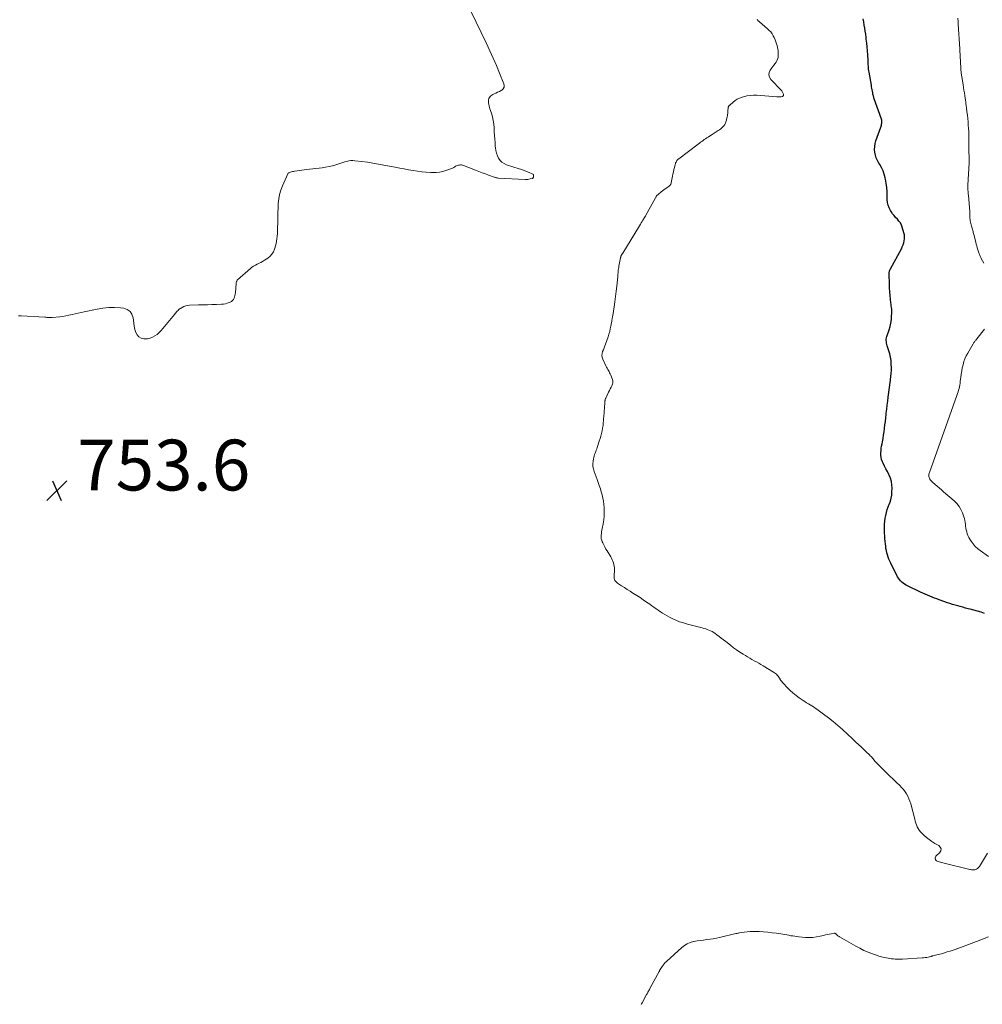
# Model space of a CAD drawing. Units: feet. Extents: x 1900344 to 1905000, y 535000 to 540001.
# Drawn here: x 1901520 to 1901899, y 535567 to 535955 of the extents above; entities that cross this region are included whole.
import ezdxf

# ---------------------------------------------------------------- set-up
doc = ezdxf.new("R2010")
doc.units = ezdxf.units.FT
doc.header["$LTSCALE"] = 100
doc.header["$MEASUREMENT"] = 0
for name, color, linetype, lineweight in [('CONTOUR INDEX', 32, 'Continuous', 25), ('CONTOUR INTERMEDIATE', 40, 'Continuous', 15), ('SPOT ELEVATION', 7, 'Continuous', 15)]:
    doc.layers.add(name, color=color, linetype=linetype, lineweight=lineweight)
doc.styles.add('slant', font='romans.shx', dxfattribs={"oblique": 14.999978})

# ---------------------------------------------------------------- blocks, each defined once
blk = doc.blocks.new('SPOT')
at = {"layer": 'SPOT ELEVATION', "lineweight": 25}
for p, q in [((-3.95, -3.95), (3.86, 3.85)), ((-1.67, 3.81), (1.74, -3.97))]:
    blk.add_line(p, q, dxfattribs=at)

msp = doc.modelspace()

# ---------------------------------------------------------------- linework, layer by layer
at = {"layer": 'CONTOUR INDEX', "elevation": 760, "flags": 128}
msp.add_lwpolyline([(1901900.08, 535721.19), (1901898.65, 535721.6), (1901897.23, 535722.01), (1901895.8, 535722.4), (1901894.37, 535722.79), (1901893.56, 535723.02), (1901892.54, 535723.29), (1901891.52, 535723.57), (1901890.49, 535723.85), (1901889.47, 535724.12), (1901888.46, 535724.41), (1901887.44, 535724.72), (1901886.44, 535725.04), (1901885.43, 535725.38), (1901882.21, 535726.51), (1901881.27, 535726.85), (1901880.33, 535727.2), (1901879.4, 535727.57), (1901878.48, 535727.95), (1901877.56, 535728.34), (1901876.64, 535728.75), (1901875.73, 535729.16), (1901874.82, 535729.58), (1901869.74, 535731.99), (1901869.13, 535732.31), (1901868.54, 535732.66), (1901867.99, 535733.06), (1901867.45, 535733.49), (1901866.96, 535733.97), (1901866.52, 535734.48), (1901866.13, 535735.04), (1901865.79, 535735.63), (1901863.11, 535740.99), (1901862.74, 535741.78), (1901862.39, 535742.57), (1901862.09, 535743.38), (1901861.81, 535744.21), (1901861.57, 535745.04), (1901861.37, 535745.88), (1901861.22, 535746.73), (1901861.11, 535747.59), (1901860.82, 535750.5), (1901860.72, 535751.66), (1901860.65, 535752.82), (1901860.62, 535753.99), (1901860.61, 535755.15), (1901860.66, 535756.32), (1901860.75, 535757.47), (1901860.91, 535758.63), (1901861.11, 535759.77), (1901861.38, 535760.91), (1901861.7, 535762.03), (1901862.08, 535763.13), (1901862.51, 535764.21), (1901862.55, 535764.29), (1901862.96, 535765.42), (1901863.28, 535766.57), (1901863.48, 535767.75), (1901863.59, 535768.95), (1901863.65, 535770.48), (1901863.59, 535771.83), (1901863.4, 535773.14), (1901863, 535774.42), (1901862.47, 535775.66), (1901862.35, 535775.9), (1901861.78, 535777), (1901861.22, 535778.1), (1901860.66, 535779.21), (1901860.12, 535780.32), (1901859.84, 535780.9), (1901859.51, 535781.74), (1901859.28, 535782.59), (1901859.18, 535783.47), (1901859.18, 535784.37), (1901859.27, 535785.28), (1901859.38, 535786.19), (1901859.52, 535787.09), (1901859.68, 535787.99), (1901859.83, 535788.77), (1901860.07, 535790.06), (1901860.29, 535791.35), (1901860.48, 535792.65), (1901860.65, 535793.95), (1901860.66, 535794.06), (1901860.82, 535795.42), (1901860.98, 535796.78), (1901861.14, 535798.14), (1901861.3, 535799.5), (1901861.36, 535799.97), (1901861.55, 535801.56), (1901861.74, 535803.16), (1901861.94, 535804.75), (1901862.14, 535806.35), (1901862.99, 535812.98), (1901863.06, 535813.58), (1901863.13, 535814.18), (1901863.2, 535814.78), (1901863.26, 535815.38), (1901863.31, 535815.99), (1901863.34, 535816.59), (1901863.35, 535817.19), (1901863.35, 535817.8), (1901863.3, 535819.48), (1901863.21, 535820.78), (1901863.04, 535822.07), (1901862.75, 535823.34), (1901862.39, 535824.6), (1901861.89, 535826.09), (1901861.74, 535826.59), (1901861.59, 535827.1), (1901861.47, 535827.61), (1901861.37, 535828.13), (1901861.32, 535828.64), (1901861.32, 535829.15), (1901861.39, 535829.66), (1901861.52, 535830.16), (1901862.46, 535832.86), (1901862.84, 535834.17), (1901863.15, 535835.49), (1901863.34, 535836.84), (1901863.45, 535838.2), (1901863.5, 535839.43), (1901863.5, 535840.18), (1901863.48, 535840.93), (1901863.42, 535841.68), (1901863.32, 535842.42), (1901863.24, 535842.97), (1901863.17, 535843.44), (1901863.11, 535843.91), (1901863.06, 535844.38), (1901863.01, 535844.86), (1901862.96, 535845.33), (1901862.92, 535845.8), (1901862.87, 535846.28), (1901862.82, 535846.75), (1901862.76, 535847.38), (1901862.69, 535848.17), (1901862.63, 535848.97), (1901862.59, 535849.76), (1901862.56, 535850.55), (1901862.43, 535855), (1901862.45, 535855.29), (1901862.48, 535855.57), (1901862.55, 535855.84), (1901862.65, 535856.11), (1901862.84, 535856.55), (1901862.86, 535856.6), (1901862.88, 535856.65), (1901862.91, 535856.69), (1901862.94, 535856.74), (1901862.96, 535856.78), (1901862.99, 535856.83), (1901863.02, 535856.88), (1901863.04, 535856.92), (1901867.29, 535864.78), (1901867.65, 535865.52), (1901867.97, 535866.27), (1901868.22, 535867.04), (1901868.43, 535867.83), (1901868.54, 535868.63), (1901868.58, 535869.43), (1901868.49, 535870.22), (1901868.32, 535871.01), (1901867.66, 535873.2), (1901867.32, 535874.09), (1901866.89, 535874.93), (1901866.34, 535875.69), (1901865.7, 535876.4), (1901865.03, 535877.09), (1901864.39, 535877.81), (1901863.81, 535878.57), (1901863.26, 535879.37), (1901863.01, 535879.77), (1901862.47, 535880.82), (1901862.05, 535881.9), (1901861.83, 535883.04), (1901861.73, 535884.21), (1901861.73, 535885.49), (1901861.69, 535887.18), (1901861.57, 535888.87), (1901861.34, 535890.55), (1901861.04, 535892.22), (1901860.94, 535892.7), (1901860.56, 535894.1), (1901860.09, 535895.45), (1901859.47, 535896.74), (1901858.75, 535897.99), (1901858.43, 535898.47), (1901857.87, 535899.48), (1901857.4, 535900.52), (1901857.07, 535901.62), (1901856.83, 535902.75), (1901856.76, 535903.89), (1901856.79, 535905.03), (1901856.99, 535906.15), (1901857.29, 535907.26), (1901859.2, 535912.65), (1901859.32, 535913.03), (1901859.43, 535913.42), (1901859.52, 535913.82), (1901859.59, 535914.22), (1901859.61, 535914.62), (1901859.6, 535915.01), (1901859.54, 535915.4), (1901859.43, 535915.79), (1901856.61, 535923.85), (1901856.51, 535924.13), (1901856.42, 535924.41), (1901856.33, 535924.7), (1901856.25, 535924.99), (1901856.18, 535925.28), (1901856.11, 535925.57), (1901856.05, 535925.86), (1901856, 535926.15), (1901855.89, 535926.77), (1901855.78, 535927.38), (1901855.67, 535927.98), (1901855.57, 535928.58), (1901855.46, 535929.19), (1901854.55, 535934.28), (1901854.46, 535934.86), (1901854.39, 535935.44), (1901854.33, 535936.02), (1901854.3, 535936.6), (1901854.27, 535937.19), (1901854.25, 535937.77), (1901854.22, 535938.36), (1901854.19, 535938.94), (1901854.07, 535941.1), (1901853.97, 535942.67), (1901853.85, 535944.23), (1901853.68, 535945.78), (1901853.49, 535947.33), (1901853.4, 535947.99), (1901853.23, 535949.21), (1901853.05, 535950.44), (1901852.87, 535951.65), (1901852.68, 535952.87), (1901852.49, 535954.09), (1901852.3, 535955.31)], dxfattribs=at)
at = {"layer": 'CONTOUR INTERMEDIATE', "flags": 128}
for points, elevation in [([(1901519.54, 535838.34), (1901520.12, 535838.37), (1901520.7, 535838.36), (1901529.99, 535837.8), (1901530.35, 535837.78), (1901530.71, 535837.75), (1901531.06, 535837.72), (1901531.42, 535837.68), (1901531.78, 535837.65), (1901532.14, 535837.64), (1901532.49, 535837.65), (1901532.85, 535837.67), (1901535.83, 535837.99), (1901537.05, 535838.14), (1901538.26, 535838.32), (1901539.47, 535838.56), (1901540.67, 535838.82), (1901541.87, 535839.1), (1901543.07, 535839.38), (1901544.27, 535839.65), (1901545.47, 535839.91), (1901550.52, 535841), (1901552.81, 535841.38), (1901555.11, 535841.6), (1901557.43, 535841.61), (1901559.75, 535841.46), (1901561.04, 535841.32), (1901562.43, 535840.84), (1901563.55, 535840.1), (1901564.28, 535838.97), (1901564.74, 535837.58), (1901564.84, 535836.67), (1901564.99, 535835.45), (1901565.2, 535834.23), (1901565.47, 535833.03), (1901565.78, 535831.83), (1901566.3, 535830.85), (1901566.97, 535830.07), (1901567.88, 535829.6), (1901568.95, 535829.32), (1901569.33, 535829.3), (1901570.39, 535829.35), (1901571.41, 535829.53), (1901572.38, 535829.9), (1901573.31, 535830.41), (1901574.18, 535831.05), (1901575.01, 535831.75), (1901575.77, 535832.51), (1901576.5, 535833.32), (1901581.05, 535838.89), (1901581.32, 535839.22), (1901581.59, 535839.54), (1901581.86, 535839.87), (1901582.14, 535840.19), (1901582.42, 535840.49), (1901582.73, 535840.78), (1901583.06, 535841.04), (1901583.4, 535841.27), (1901584.04, 535841.67), (1901584.74, 535842.02), (1901585.46, 535842.3), (1901586.21, 535842.46), (1901586.99, 535842.54), (1901590.46, 535842.62), (1901592.23, 535842.66), (1901594, 535842.71), (1901595.77, 535842.77), (1901597.55, 535842.84), (1901599.5, 535842.92), (1901600.28, 535842.99), (1901601.06, 535843.11), (1901601.82, 535843.31), (1901602.57, 535843.57), (1901602.97, 535843.73), (1901603.46, 535843.99), (1901603.89, 535844.33), (1901604.22, 535844.75), (1901604.49, 535845.24), (1901604.67, 535845.79), (1901604.83, 535846.35), (1901604.94, 535846.92), (1901605.01, 535847.49), (1901605.32, 535851.13), (1901605.35, 535851.32), (1901605.38, 535851.51), (1901605.43, 535851.7), (1901605.49, 535851.89), (1901605.56, 535852.06), (1901605.66, 535852.23), (1901605.77, 535852.38), (1901605.91, 535852.52), (1901610.9, 535856.96), (1901611.53, 535857.46), (1901612.18, 535857.93), (1901612.87, 535858.33), (1901613.59, 535858.69), (1901614.32, 535859.04), (1901615.04, 535859.4), (1901615.74, 535859.8), (1901616.43, 535860.23), (1901617.79, 535861.1), (1901618.66, 535861.81), (1901619.42, 535862.61), (1901619.98, 535863.55), (1901620.43, 535864.59), (1901620.54, 535864.97), (1901620.8, 535865.9), (1901621.03, 535866.84), (1901621.21, 535867.78), (1901621.37, 535868.73), (1901621.49, 535869.69), (1901621.58, 535870.65), (1901621.63, 535871.61), (1901621.65, 535872.58), (1901621.67, 535875.39), (1901621.7, 535877.2), (1901621.74, 535879), (1901621.8, 535880.8), (1901621.89, 535882.6), (1901622.08, 535884.38), (1901622.4, 535886.13), (1901622.9, 535887.84), (1901623.54, 535889.51), (1901625.62, 535894.21), (1901625.66, 535894.29), (1901625.71, 535894.37), (1901625.76, 535894.43), (1901625.83, 535894.5), (1901625.9, 535894.55), (1901625.97, 535894.6), (1901626.05, 535894.64), (1901626.13, 535894.68), (1901626.73, 535894.9), (1901627.11, 535895.03), (1901627.5, 535895.15), (1901627.9, 535895.24), (1901628.3, 535895.32), (1901629.35, 535895.49), (1901630.28, 535895.63), (1901631.21, 535895.76), (1901632.14, 535895.88), (1901633.07, 535895.99), (1901639.15, 535896.64), (1901640.54, 535896.84), (1901641.91, 535897.09), (1901643.27, 535897.43), (1901644.61, 535897.83), (1901645.71, 535898.2), (1901646.49, 535898.45), (1901647.28, 535898.7), (1901648.07, 535898.94), (1901648.86, 535899.18), (1901649.66, 535899.35), (1901650.47, 535899.47), (1901651.28, 535899.48), (1901652.09, 535899.43), (1901654.81, 535899.1), (1901656.99, 535898.81), (1901659.16, 535898.49), (1901661.33, 535898.12), (1901663.49, 535897.72), (1901668, 535896.83), (1901669.74, 535896.5), (1901671.49, 535896.17), (1901673.23, 535895.85), (1901674.98, 535895.55), (1901675.07, 535895.53), (1901676.78, 535895.27), (1901678.49, 535895.06), (1901680.21, 535894.92), (1901681.94, 535894.83), (1901682.7, 535894.81), (1901684.03, 535894.84), (1901685.36, 535894.97), (1901686.66, 535895.24), (1901687.94, 535895.62), (1901689.42, 535896.13), (1901689.95, 535896.33), (1901690.47, 535896.55), (1901690.98, 535896.8), (1901691.48, 535897.07), (1901691.76, 535897.23), (1901692.12, 535897.4), (1901692.49, 535897.55), (1901692.87, 535897.66), (1901693.26, 535897.74), (1901693.66, 535897.77), (1901694.05, 535897.76), (1901694.44, 535897.68), (1901694.82, 535897.57), (1901699.63, 535895.68), (1901700.9, 535895.19), (1901702.18, 535894.7), (1901703.46, 535894.23), (1901704.74, 535893.77), (1901706.93, 535892.98), (1901707.12, 535892.91), (1901707.31, 535892.85), (1901707.49, 535892.8), (1901707.68, 535892.74), (1901707.87, 535892.7), (1901708.06, 535892.66), (1901708.26, 535892.64), (1901708.45, 535892.62), (1901719.16, 535892.05), (1901719.65, 535892.05), (1901720.14, 535892.07), (1901720.62, 535892.13), (1901721.09, 535892.23), (1901721.84, 535892.4), (1901721.94, 535892.44), (1901722.03, 535892.48), (1901722.11, 535892.54), (1901722.18, 535892.61), (1901722.24, 535892.7), (1901722.29, 535892.78), (1901722.32, 535892.88), (1901722.35, 535892.98), (1901722.43, 535893.42), (1901722.43, 535893.7), (1901722.35, 535893.95), (1901722.18, 535894.15), (1901721.95, 535894.32), (1901720.67, 535894.85), (1901719.72, 535895.24), (1901718.76, 535895.6), (1901717.8, 535895.94), (1901716.82, 535896.26), (1901711.77, 535897.85), (1901710.82, 535898.28), (1901709.96, 535898.83), (1901709.26, 535899.56), (1901708.65, 535900.42), (1901708.2, 535901.39), (1901707.83, 535902.39), (1901707.59, 535903.43), (1901707.43, 535904.49), (1901707.37, 535905.15), (1901707.26, 535906.56), (1901707.15, 535907.97), (1901707.06, 535909.38), (1901706.97, 535910.79), (1901706.88, 535912.38), (1901706.74, 535913.86), (1901706.53, 535915.32), (1901706.21, 535916.75), (1901705.81, 535918.18), (1901705.28, 535919.81), (1901705.1, 535920.41), (1901704.95, 535921.02), (1901704.82, 535921.63), (1901704.71, 535922.25), (1901704.66, 535922.55), (1901704.64, 535923.01), (1901704.69, 535923.46), (1901704.83, 535923.88), (1901705.03, 535924.3), (1901705.31, 535924.67), (1901705.63, 535925), (1901706, 535925.26), (1901706.4, 535925.49), (1901706.92, 535925.73), (1901707.61, 535926.06), (1901708.3, 535926.39), (1901708.98, 535926.74), (1901709.65, 535927.09), (1901709.9, 535927.23), (1901710.46, 535927.74), (1901710.83, 535928.33), (1901710.91, 535929.01), (1901710.79, 535929.76), (1901709.04, 535933.95), (1901707.79, 535936.87), (1901706.51, 535939.77), (1901705.2, 535942.66), (1901703.85, 535945.53), (1901693.7, 535966.79)], 752), ([(1901901.27, 535626.73), (1901898.06, 535621.55), (1901897.83, 535621.24), (1901897.57, 535620.95), (1901897.27, 535620.71), (1901896.94, 535620.5), (1901896.84, 535620.44), (1901896.53, 535620.31), (1901896.22, 535620.22), (1901895.89, 535620.17), (1901895.56, 535620.16), (1901895.22, 535620.19), (1901894.89, 535620.22), (1901894.56, 535620.28), (1901894.22, 535620.35), (1901883.66, 535622.9), (1901883.18, 535623.03), (1901882.7, 535623.16), (1901882.22, 535623.31), (1901881.74, 535623.48), (1901881.45, 535623.58), (1901881.17, 535623.74), (1901880.94, 535623.93), (1901880.78, 535624.19), (1901880.67, 535624.49), (1901880.65, 535624.59), (1901880.64, 535624.95), (1901880.7, 535625.3), (1901880.87, 535625.6), (1901881.1, 535625.88), (1901882.34, 535626.95), (1901882.77, 535627.7), (1901882.92, 535628.41), (1901882.63, 535629.08), (1901882.06, 535629.73), (1901880.49, 535630.61), (1901879.33, 535631.32), (1901878.21, 535632.08), (1901877.16, 535632.92), (1901876.14, 535633.82), (1901875.29, 535634.62), (1901874.77, 535635.19), (1901874.29, 535635.79), (1901873.9, 535636.44), (1901873.55, 535637.13), (1901873.26, 535637.86), (1901873, 535638.59), (1901872.76, 535639.33), (1901872.55, 535640.08), (1901870.96, 535646.19), (1901870.65, 535647.2), (1901870.28, 535648.18), (1901869.82, 535649.14), (1901869.31, 535650.06), (1901868.72, 535650.94), (1901868.09, 535651.79), (1901867.39, 535652.59), (1901866.66, 535653.35), (1901865.38, 535654.57), (1901864.02, 535655.88), (1901862.67, 535657.19), (1901861.33, 535658.51), (1901859.99, 535659.83), (1901857.96, 535661.84), (1901857.64, 535662.16), (1901857.33, 535662.49), (1901857.02, 535662.83), (1901856.72, 535663.17), (1901856.67, 535663.23), (1901856.39, 535663.55), (1901856.13, 535663.87), (1901855.86, 535664.19), (1901855.6, 535664.52), (1901855.33, 535664.84), (1901855.05, 535665.15), (1901854.76, 535665.45), (1901854.47, 535665.75), (1901853.74, 535666.44), (1901853.07, 535667.08), (1901852.4, 535667.71), (1901851.73, 535668.34), (1901851.05, 535668.96), (1901850.94, 535669.06), (1901850.21, 535669.73), (1901849.47, 535670.4), (1901848.74, 535671.08), (1901848.01, 535671.75), (1901844.07, 535675.4), (1901842.27, 535677.01), (1901840.43, 535678.57), (1901838.54, 535680.07), (1901836.61, 535681.52), (1901833.97, 535683.43), (1901833.32, 535683.88), (1901832.67, 535684.33), (1901832.01, 535684.76), (1901831.34, 535685.18), (1901830.66, 535685.6), (1901829.99, 535686.02), (1901829.33, 535686.45), (1901828.67, 535686.89), (1901827.09, 535687.95), (1901825.81, 535688.88), (1901824.57, 535689.85), (1901823.41, 535690.91), (1901822.29, 535692.02), (1901820.82, 535693.58), (1901820.48, 535693.96), (1901820.16, 535694.36), (1901819.86, 535694.77), (1901819.59, 535695.2), (1901819.56, 535695.24), (1901819.3, 535695.65), (1901819.02, 535696.06), (1901818.72, 535696.45), (1901818.41, 535696.82), (1901818.07, 535697.18), (1901817.71, 535697.51), (1901817.33, 535697.8), (1901816.92, 535698.07), (1901812.82, 535700.53), (1901811.96, 535701.04), (1901811.09, 535701.55), (1901810.21, 535702.04), (1901809.33, 535702.53), (1901808.45, 535703.01), (1901807.58, 535703.51), (1901806.72, 535704.02), (1901805.86, 535704.54), (1901804.97, 535705.09), (1901803.69, 535705.92), (1901802.42, 535706.77), (1901801.19, 535707.67), (1901799.98, 535708.6), (1901798.12, 535710.1), (1901797.25, 535710.78), (1901796.38, 535711.46), (1901795.49, 535712.13), (1901794.6, 535712.79), (1901793.94, 535713.28), (1901793.37, 535713.66), (1901792.78, 535714.02), (1901792.16, 535714.33), (1901791.52, 535714.61), (1901790.87, 535714.85), (1901790.22, 535715.08), (1901789.55, 535715.28), (1901788.88, 535715.46), (1901783.03, 535716.95), (1901781.48, 535717.4), (1901779.96, 535717.91), (1901778.46, 535718.51), (1901776.99, 535719.18), (1901775.95, 535719.7), (1901775.03, 535720.17), (1901774.13, 535720.68), (1901773.26, 535721.23), (1901772.4, 535721.8), (1901771.56, 535722.4), (1901770.72, 535723), (1901769.87, 535723.6), (1901769.03, 535724.19), (1901768.19, 535724.78), (1901766.93, 535725.66), (1901765.65, 535726.52), (1901764.36, 535727.38), (1901763.07, 535728.22), (1901761.57, 535729.18), (1901760.45, 535729.89), (1901759.33, 535730.61), (1901758.21, 535731.33), (1901757.09, 535732.04), (1901755.52, 535733.04), (1901755.21, 535733.28), (1901754.93, 535733.54), (1901754.68, 535733.84), (1901754.47, 535734.17), (1901754.31, 535734.53), (1901754.19, 535734.89), (1901754.13, 535735.27), (1901754.12, 535735.66), (1901754.26, 535738.49), (1901754.26, 535739.15), (1901754.21, 535739.8), (1901754.09, 535740.45), (1901753.93, 535741.08), (1901753.71, 535741.71), (1901753.45, 535742.32), (1901753.15, 535742.9), (1901752.82, 535743.48), (1901751.38, 535745.76), (1901750.91, 535746.53), (1901750.47, 535747.32), (1901750.06, 535748.13), (1901749.68, 535748.95), (1901749.5, 535749.37), (1901749.28, 535750), (1901749.12, 535750.63), (1901749.06, 535751.28), (1901749.07, 535751.94), (1901749.13, 535752.61), (1901749.21, 535753.28), (1901749.32, 535753.94), (1901749.44, 535754.6), (1901749.81, 535756.41), (1901750.06, 535757.98), (1901750.22, 535759.55), (1901750.25, 535761.14), (1901750.19, 535762.72), (1901750.08, 535764.07), (1901749.93, 535765.34), (1901749.74, 535766.59), (1901749.46, 535767.83), (1901749.12, 535769.05), (1901748.74, 535770.27), (1901748.34, 535771.48), (1901747.92, 535772.68), (1901747.49, 535773.88), (1901746.3, 535777.08), (1901746.02, 535778.07), (1901745.84, 535779.07), (1901745.82, 535780.09), (1901745.9, 535781.11), (1901746.04, 535782), (1901746.16, 535782.59), (1901746.3, 535783.17), (1901746.48, 535783.74), (1901746.68, 535784.3), (1901746.9, 535784.86), (1901747.11, 535785.42), (1901747.32, 535785.98), (1901747.51, 535786.55), (1901748.33, 535788.97), (1901748.65, 535789.99), (1901748.94, 535791.02), (1901749.19, 535792.06), (1901749.42, 535793.1), (1901749.61, 535794.1), (1901749.7, 535794.66), (1901749.79, 535795.21), (1901749.85, 535795.77), (1901749.9, 535796.34), (1901749.94, 535796.9), (1901749.99, 535797.46), (1901750.03, 535798.02), (1901750.07, 535798.59), (1901750.48, 535804.13), (1901750.5, 535804.36), (1901750.52, 535804.59), (1901750.55, 535804.83), (1901750.58, 535805.06), (1901750.62, 535805.29), (1901750.68, 535805.51), (1901750.76, 535805.73), (1901750.85, 535805.94), (1901752.01, 535808.35), (1901752.31, 535808.97), (1901752.63, 535809.59), (1901752.96, 535810.2), (1901753.3, 535810.8), (1901753.55, 535811.41), (1901753.68, 535812.03), (1901753.64, 535812.66), (1901753.49, 535813.3), (1901752.82, 535815.03), (1901752.63, 535815.5), (1901752.41, 535815.96), (1901752.17, 535816.4), (1901751.91, 535816.84), (1901751.64, 535817.27), (1901751.39, 535817.71), (1901751.15, 535818.16), (1901750.93, 535818.62), (1901749.68, 535821.34), (1901749.46, 535822.07), (1901749.36, 535822.79), (1901749.44, 535823.53), (1901749.65, 535824.26), (1901749.95, 535825), (1901750.25, 535825.74), (1901750.53, 535826.49), (1901750.8, 535827.24), (1901751.8, 535830.13), (1901752.13, 535831.16), (1901752.42, 535832.19), (1901752.67, 535833.23), (1901752.88, 535834.28), (1901753.14, 535835.72), (1901753.2, 535836.06), (1901753.26, 535836.4), (1901753.32, 535836.73), (1901753.38, 535837.07), (1901753.44, 535837.41), (1901753.5, 535837.75), (1901753.56, 535838.09), (1901753.61, 535838.43), (1901754.17, 535841.84), (1901754.48, 535843.89), (1901754.77, 535845.94), (1901755.01, 535848), (1901755.23, 535850.06), (1901755.58, 535853.78), (1901755.63, 535854.3), (1901755.68, 535854.81), (1901755.72, 535855.33), (1901755.77, 535855.84), (1901755.82, 535856.36), (1901755.88, 535856.87), (1901755.96, 535857.38), (1901756.06, 535857.89), (1901756.7, 535861.14), (1901756.73, 535861.28), (1901756.76, 535861.42), (1901756.79, 535861.56), (1901756.83, 535861.7), (1901756.87, 535861.84), (1901756.91, 535861.97), (1901756.97, 535862.1), (1901757.03, 535862.22), (1901757.05, 535862.26), (1901757.1, 535862.36), (1901757.16, 535862.46), (1901757.23, 535862.56), (1901757.3, 535862.66), (1901757.36, 535862.75), (1901757.43, 535862.85), (1901757.49, 535862.95), (1901757.56, 535863.05), (1901764.2, 535873.85), (1901764.53, 535874.38), (1901764.85, 535874.91), (1901765.17, 535875.43), (1901765.49, 535875.96), (1901765.98, 535876.77), (1901766.05, 535876.9), (1901766.13, 535877.02), (1901766.2, 535877.15), (1901766.27, 535877.27), (1901766.34, 535877.4), (1901766.42, 535877.52), (1901766.49, 535877.65), (1901766.56, 535877.77), (1901770.45, 535884.86), (1901770.55, 535885.03), (1901770.66, 535885.21), (1901770.78, 535885.38), (1901770.9, 535885.55), (1901771.04, 535885.71), (1901771.18, 535885.86), (1901771.33, 535886), (1901771.48, 535886.14), (1901772.7, 535887.15), (1901773.23, 535887.57), (1901773.76, 535887.98), (1901774.31, 535888.37), (1901774.87, 535888.74), (1901775.6, 535889.23), (1901775.79, 535889.36), (1901775.97, 535889.51), (1901776.13, 535889.67), (1901776.28, 535889.84), (1901776.41, 535890.03), (1901776.52, 535890.23), (1901776.6, 535890.45), (1901776.66, 535890.67), (1901777.14, 535893.28), (1901777.31, 535894.16), (1901777.5, 535895.05), (1901777.7, 535895.93), (1901777.91, 535896.81), (1901778.18, 535897.89), (1901778.28, 535898.22), (1901778.4, 535898.55), (1901778.54, 535898.86), (1901778.69, 535899.17), (1901778.88, 535899.46), (1901779.09, 535899.74), (1901779.33, 535899.98), (1901779.59, 535900.2), (1901787.27, 535905.95), (1901787.76, 535906.31), (1901788.24, 535906.67), (1901788.72, 535907.03), (1901789.2, 535907.39), (1901789.69, 535907.74), (1901790.18, 535908.09), (1901790.68, 535908.42), (1901791.19, 535908.75), (1901792.07, 535909.31), (1901792.84, 535909.81), (1901793.62, 535910.3), (1901794.39, 535910.79), (1901795.16, 535911.29), (1901795.71, 535911.64), (1901796.19, 535911.98), (1901796.64, 535912.35), (1901797.04, 535912.78), (1901797.42, 535913.23), (1901797.73, 535913.72), (1901798, 535914.23), (1901798.21, 535914.78), (1901798.37, 535915.34), (1901798.48, 535915.85), (1901798.64, 535916.64), (1901798.78, 535917.43), (1901798.89, 535918.22), (1901798.98, 535919.02), (1901799.12, 535920.31), (1901799.14, 535920.46), (1901799.18, 535920.61), (1901799.23, 535920.75), (1901799.3, 535920.88), (1901799.38, 535921.01), (1901799.46, 535921.13), (1901799.56, 535921.25), (1901799.67, 535921.35), (1901800.99, 535922.52), (1901801.8, 535923.14), (1901802.66, 535923.68), (1901803.57, 535924.11), (1901804.53, 535924.47), (1901805.14, 535924.65), (1901806.44, 535924.95), (1901807.75, 535925.16), (1901809.08, 535925.22), (1901810.42, 535925.19), (1901818.23, 535924.55), (1901818.65, 535924.53), (1901819.07, 535924.53), (1901819.49, 535924.55), (1901819.91, 535924.6), (1901820.34, 535924.66), (1901820.52, 535924.72), (1901820.66, 535924.81), (1901820.76, 535924.94), (1901820.84, 535925.11), (1901820.87, 535925.31), (1901820.87, 535925.5), (1901820.83, 535925.69), (1901820.77, 535925.88), (1901820.67, 535926.13), (1901820.52, 535926.43), (1901820.35, 535926.71), (1901820.15, 535926.98), (1901819.93, 535927.23), (1901815.87, 535931.37), (1901815.32, 535932.28), (1901815.05, 535933.2), (1901815.2, 535934.15), (1901815.63, 535935.12), (1901816.29, 535936), (1901816.71, 535936.55), (1901817.12, 535937.11), (1901817.53, 535937.66), (1901817.95, 535938.22), (1901818.29, 535938.79), (1901818.56, 535939.4), (1901818.72, 535940.04), (1901818.8, 535940.71), (1901818.81, 535941.17), (1901818.79, 535942.08), (1901818.71, 535942.99), (1901818.55, 535943.89), (1901818.34, 535944.78), (1901818.15, 535945.43), (1901817.88, 535946.26), (1901817.57, 535947.09), (1901817.21, 535947.89), (1901816.81, 535948.67), (1901816.35, 535949.41), (1901815.83, 535950.12), (1901815.25, 535950.76), (1901814.62, 535951.37), (1901811.43, 535954.11), (1901810.94, 535954.56), (1901810.48, 535955.03)], 756), ([(1901899.76, 535859.04), (1901898.74, 535860.95), (1901898.58, 535861.26), (1901898.43, 535861.58), (1901898.3, 535861.9), (1901898.16, 535862.22), (1901898.04, 535862.55), (1901897.92, 535862.87), (1901897.8, 535863.2), (1901897.69, 535863.53), (1901897.42, 535864.37), (1901897.18, 535865.12), (1901896.95, 535865.87), (1901896.74, 535866.63), (1901896.55, 535867.4), (1901895.83, 535870.33), (1901895.73, 535870.75), (1901895.62, 535871.18), (1901895.51, 535871.59), (1901895.39, 535872.01), (1901895.28, 535872.43), (1901895.17, 535872.85), (1901895.06, 535873.27), (1901894.95, 535873.69), (1901894.43, 535875.75), (1901894.39, 535875.93), (1901894.36, 535876.11), (1901894.33, 535876.29), (1901894.32, 535876.47), (1901894.31, 535876.66), (1901894.31, 535876.84), (1901894.31, 535877.03), (1901894.31, 535877.21), (1901894.31, 535877.67), (1901894.31, 535878.08), (1901894.3, 535878.49), (1901894.28, 535878.9), (1901894.25, 535879.31), (1901893.67, 535885.86), (1901893.64, 535886.22), (1901893.61, 535886.58), (1901893.58, 535886.94), (1901893.54, 535887.31), (1901893.53, 535887.43), (1901893.51, 535887.73), (1901893.49, 535888.03), (1901893.48, 535888.33), (1901893.48, 535888.63), (1901893.48, 535888.92), (1901893.48, 535889.22), (1901893.49, 535889.52), (1901893.5, 535889.82), (1901893.94, 535898.61), (1901893.96, 535899.19), (1901893.97, 535899.77), (1901893.97, 535900.35), (1901893.96, 535900.92), (1901893.95, 535901.45), (1901893.94, 535901.77), (1901893.92, 535902.08), (1901893.91, 535902.4), (1901893.9, 535902.71), (1901893.89, 535903.03), (1901893.88, 535903.35), (1901893.87, 535903.66), (1901893.87, 535903.98), (1901893.86, 535908.27), (1901893.85, 535909.57), (1901893.81, 535910.87), (1901893.74, 535912.17), (1901893.65, 535913.46), (1901893.54, 535914.76), (1901893.41, 535916.06), (1901893.27, 535917.35), (1901893.12, 535918.64), (1901892.9, 535920.4), (1901892.84, 535920.85), (1901892.79, 535921.29), (1901892.73, 535921.74), (1901892.67, 535922.19), (1901892.62, 535922.63), (1901892.56, 535923.08), (1901892.5, 535923.52), (1901892.43, 535923.97), (1901892.25, 535925.17), (1901892.09, 535926.22), (1901891.93, 535927.27), (1901891.76, 535928.31), (1901891.59, 535929.36), (1901891.07, 535932.54), (1901891.01, 535932.95), (1901890.95, 535933.36), (1901890.9, 535933.78), (1901890.85, 535934.19), (1901890.81, 535934.61), (1901890.77, 535935.02), (1901890.74, 535935.44), (1901890.71, 535935.85), (1901890.32, 535943.07), (1901890.26, 535944.03), (1901890.2, 535944.99), (1901890.13, 535945.94), (1901890.06, 535946.9), (1901889.99, 535947.86), (1901889.92, 535948.81), (1901889.86, 535949.77), (1901889.8, 535950.73), (1901889.75, 535951.52), (1901889.68, 535952.88), (1901889.62, 535954.23), (1901889.57, 535955.59)], 764), ([(1901901.59, 535743.57), (1901898.3, 535745.9), (1901897.3, 535746.7), (1901896.37, 535747.56), (1901895.54, 535748.53), (1901894.79, 535749.57), (1901894.24, 535750.44), (1901893.85, 535751.1), (1901893.51, 535751.79), (1901893.24, 535752.51), (1901893.02, 535753.25), (1901893.01, 535753.29), (1901892.84, 535754.03), (1901892.71, 535754.77), (1901892.61, 535755.52), (1901892.54, 535756.27), (1901892.47, 535757.02), (1901892.34, 535757.76), (1901892.16, 535758.48), (1901891.93, 535759.2), (1901891.34, 535760.79), (1901890.73, 535762.1), (1901890.01, 535763.33), (1901889.12, 535764.43), (1901888.1, 535765.46), (1901883.93, 535769.06), (1901883.1, 535769.78), (1901882.27, 535770.5), (1901881.45, 535771.21), (1901880.62, 535771.93), (1901879.54, 535772.86), (1901879.27, 535773.12), (1901879.01, 535773.4), (1901878.77, 535773.7), (1901878.56, 535774.01), (1901878.51, 535774.09), (1901878.36, 535774.38), (1901878.23, 535774.69), (1901878.16, 535775.02), (1901878.13, 535775.35), (1901878.14, 535775.69), (1901878.17, 535776.02), (1901878.24, 535776.35), (1901878.34, 535776.67), (1901889.18, 535807.04), (1901889.41, 535807.7), (1901889.62, 535808.37), (1901889.82, 535809.05), (1901890, 535809.73), (1901890.16, 535810.42), (1901890.3, 535811.11), (1901890.41, 535811.8), (1901890.5, 535812.5), (1901890.69, 535814.15), (1901890.85, 535815.39), (1901891.04, 535816.64), (1901891.29, 535817.87), (1901891.56, 535819.09), (1901891.9, 535820.3), (1901892.32, 535821.47), (1901892.83, 535822.61), (1901893.42, 535823.71), (1901895.53, 535827.34), (1901895.7, 535827.59), (1901895.87, 535827.84), (1901896.05, 535828.08), (1901896.24, 535828.32), (1901896.44, 535828.55), (1901896.64, 535828.78), (1901896.83, 535829.01), (1901897.02, 535829.25), (1901899.98, 535833.09)], 764), ([(1901901.63, 535593.82), (1901896.85, 535591.95), (1901894.77, 535591.14), (1901892.67, 535590.36), (1901890.57, 535589.61), (1901888.46, 535588.87), (1901886.54, 535588.22), (1901885.38, 535587.85), (1901884.21, 535587.49), (1901883.03, 535587.16), (1901881.84, 535586.85), (1901879.66, 535586.31), (1901879.56, 535586.29), (1901879.47, 535586.26), (1901879.37, 535586.24), (1901879.28, 535586.21), (1901879.18, 535586.18), (1901879.09, 535586.16), (1901879, 535586.13), (1901878.9, 535586.11), (1901877.88, 535585.85), (1901877.28, 535585.72), (1901876.67, 535585.61), (1901876.05, 535585.53), (1901875.44, 535585.48), (1901867.71, 535585.08), (1901867, 535585.05), (1901866.29, 535585.04), (1901865.58, 535585.06), (1901864.87, 535585.08), (1901864.16, 535585.13), (1901863.45, 535585.2), (1901862.74, 535585.29), (1901862.04, 535585.39), (1901861.41, 535585.49), (1901860.4, 535585.68), (1901859.4, 535585.92), (1901858.41, 535586.21), (1901857.44, 535586.53), (1901855.94, 535587.08), (1901854.24, 535587.76), (1901852.57, 535588.48), (1901850.93, 535589.29), (1901849.32, 535590.16), (1901842.98, 535593.77), (1901842.73, 535593.93), (1901842.49, 535594.09), (1901842.26, 535594.27), (1901842.04, 535594.46), (1901841.85, 535594.65), (1901841.73, 535594.76), (1901841.61, 535594.86), (1901841.49, 535594.97), (1901841.37, 535595.08), (1901841.24, 535595.16), (1901841.11, 535595.22), (1901840.97, 535595.24), (1901840.81, 535595.23), (1901839.64, 535595.02), (1901838.9, 535594.88), (1901838.16, 535594.73), (1901837.42, 535594.56), (1901836.68, 535594.39), (1901835.31, 535594.04), (1901833.88, 535593.76), (1901832.44, 535593.58), (1901830.99, 535593.54), (1901829.54, 535593.6), (1901826.85, 535593.84), (1901826.07, 535593.93), (1901825.3, 535594.02), (1901824.52, 535594.14), (1901823.75, 535594.27), (1901822.98, 535594.41), (1901822.21, 535594.54), (1901821.44, 535594.67), (1901820.67, 535594.8), (1901818.06, 535595.21), (1901816.36, 535595.45), (1901814.65, 535595.64), (1901812.94, 535595.78), (1901811.23, 535595.88), (1901810.3, 535595.92), (1901809.05, 535595.93), (1901807.8, 535595.9), (1901806.56, 535595.79), (1901805.32, 535595.64), (1901803.54, 535595.37), (1901803.19, 535595.31), (1901802.84, 535595.25), (1901802.49, 535595.17), (1901802.15, 535595.1), (1901795.71, 535593.54), (1901794.46, 535593.27), (1901793.2, 535593.03), (1901791.93, 535592.85), (1901790.65, 535592.7), (1901789.37, 535592.56), (1901788.1, 535592.4), (1901786.83, 535592.19), (1901785.56, 535591.96), (1901785.41, 535591.93), (1901784.16, 535591.57), (1901782.96, 535591.08), (1901781.87, 535590.41), (1901780.83, 535589.61), (1901774.78, 535584.09), (1901774.32, 535583.64), (1901773.89, 535583.17), (1901773.49, 535582.67), (1901773.11, 535582.15), (1901772.57, 535581.35), (1901772.48, 535581.21), (1901772.39, 535581.07), (1901772.31, 535580.93), (1901772.23, 535580.79), (1901772.15, 535580.64), (1901772.07, 535580.5), (1901771.99, 535580.35), (1901771.92, 535580.21), (1901768.39, 535573.69), (1901768.21, 535573.36), (1901768.04, 535573.04), (1901767.86, 535572.71), (1901767.67, 535572.38), (1901767.49, 535572.06), (1901767.31, 535571.73), (1901767.13, 535571.4), (1901766.96, 535571.07), (1901765.17, 535567.78), (1901765, 535567.47), (1901764.84, 535567.15)], 752)]:
    msp.add_lwpolyline(points, dxfattribs=dict(at, elevation=elevation))

# ---------------------------------------------------------------- block references
at = {"layer": 'SPOT ELEVATION'}
msp.add_blockref('SPOT', (1901534.72, 535769.58, 753.6), dxfattribs=at)

# ---------------------------------------------------------------- texts
at = {"layer": 'SPOT ELEVATION', "style": 'slant', "oblique": 15}
msp.add_text('753.6', height=20, dxfattribs=at).set_placement((1901542.72, 535769.58, 753.6))

doc.saveas('drawing.dxf')
